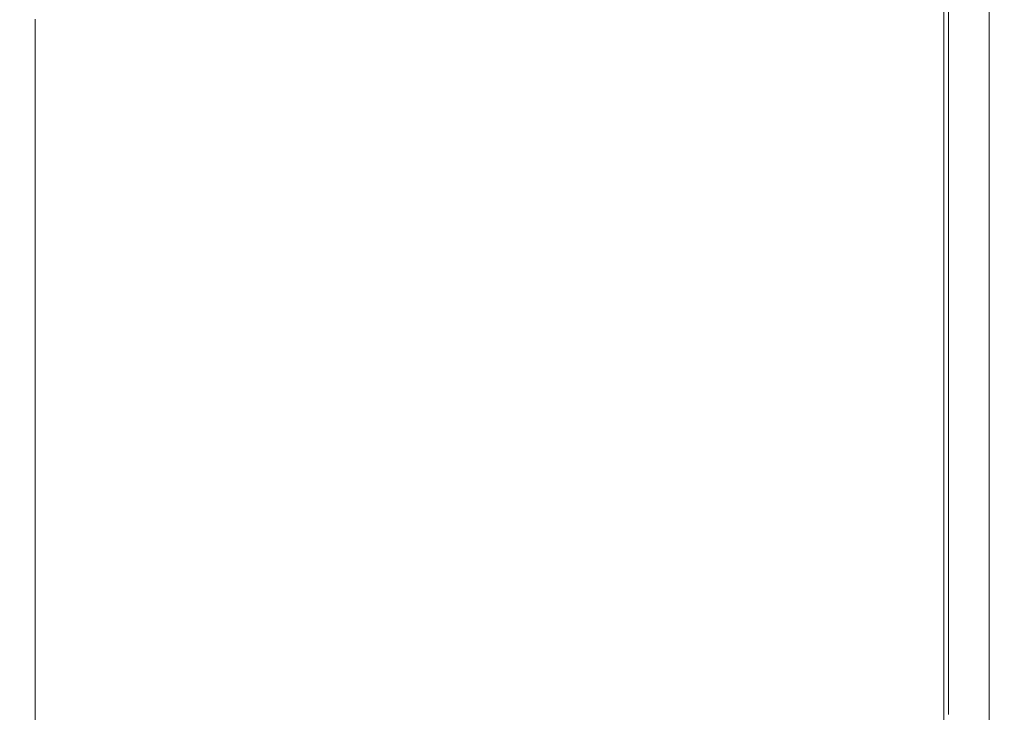
# Model space of a CAD drawing. Extents: x 0 to 1650, y -750 to 0.
# Drawn here: x 1630 to 1650, y -96 to -81 of the extents above; entities that cross this region are included whole.
import ezdxf

# ---------------------------------------------------------------- set-up
doc = ezdxf.new("R2010")
doc.units = 0
doc.header["$LTSCALE"] = 500
doc.header["$MEASUREMENT"] = 0
doc.layers.add('QUADRO_CERAMIKA', color=7, linetype='Continuous')

msp = doc.modelspace()

# ---------------------------------------------------------------- linework, layer by layer
at = {"layer": 'QUADRO_CERAMIKA', "lineweight": 0}
for points, invisible_edges in [([(1635.138, -79.605, -0.084), (1635.138, -80.407, -0.084), (1630.179, -82.21, -0.084), (1630.179, -81.413, -0.084)], 11), ([(1639.787, -80.408, -0.084), (1635.138, -82.089, -0.084), (1635.138, -81.248, -0.084), (1639.787, -79.562, -0.084)], 15), ([(1643.815, -80.651, -0.084), (1646.915, -79.537, -0.084), (1646.915, -80.39, -0.084), (1643.815, -81.501, -0.084)], 15), ([(1639.787, -81.254, -0.084), (1643.816, -79.801, -0.084), (1643.815, -80.651, -0.084), (1639.787, -82.1, -0.084)], 15), ([(1635.138, -80.407, -0.084), (1635.138, -81.248, -0.084), (1630.179, -83.046, -0.084), (1630.179, -82.21, -0.084)], 11), ([(1639.787, -81.254, -0.084), (1635.138, -82.93, -0.084), (1635.138, -82.089, -0.084), (1639.787, -80.408, -0.084)], 15), ([(1643.815, -82.351, -0.084), (1643.815, -81.501, -0.084), (1646.915, -80.39, -0.084), (1646.915, -81.244, -0.084)], 15), ([(1649.704, -81.103, 0.463), (1648.774, -81.434, -0.084), (1648.774, -80.579, -0.084), (1649.704, -80.247, 0.463)], 13), ([(1648.774, -81.434, -0.084), (1646.915, -82.097, -0.084), (1646.915, -81.244, -0.084), (1648.774, -80.579, -0.084)], 15), ([(1648.774, -81.434, -520.122), (1648.774, -80.579, -520.122), (1648.774, -80.579, -0.084), (1648.774, -81.434, -0.084)], 14), ([(1639.787, -82.1, -0.084), (1643.815, -80.651, -0.084), (1643.815, -81.501, -0.084), (1639.787, -82.946, -0.084)], 15), ([(1624.352, -80.992, 34.031), (1624.633, -81.849, 34.031), (1635.953, -81.849, 34.454), (1635.813, -80.992, 34.454)], 15), ([(1643.054, -80.992, 34.708), (1635.813, -80.992, 34.454), (1635.953, -81.849, 34.454), (1643.111, -81.849, 34.708)], 15), ([(1647.075, -80.992, 34.29), (1643.054, -80.992, 34.708), (1643.111, -81.849, 34.708), (1647.089, -81.849, 34.29)], 15), ([(1647.075, -80.992, 34.29), (1647.089, -81.849, 34.29), (1648.872, -81.849, 32.692), (1648.872, -80.992, 32.692)], 11), ([(1648.872, -80.992, 32.692), (1648.872, -81.849, 32.692), (1649.443, -81.849, 29.415), (1649.443, -80.992, 29.415)], 15), ([(1649.785, -80.992, 23.952), (1649.443, -80.992, 29.415), (1649.443, -81.849, 29.415), (1649.785, -81.849, 23.952)], 15), ([(1649.704, -81.103, 0.463), (1650.014, -80.992, 2.101), (1650.014, -81.849, 2.101), (1649.704, -81.959, 0.463)], 7), ([(1649.957, -80.992, 17.397), (1649.785, -80.992, 23.952), (1649.785, -81.849, 23.952), (1649.957, -81.849, 17.397)], 15), ([(1649.957, -80.992, 17.397), (1649.957, -81.849, 17.397), (1650.014, -81.849, 10.841), (1650.014, -80.992, 10.841)], 15), ([(1650.014, -80.992, 2.101), (1650.014, -80.992, 5.379), (1650.014, -81.849, 5.379), (1650.014, -81.849, 2.101)], 15), ([(1650.014, -80.992, 10.841), (1650.014, -81.849, 10.841), (1650.014, -81.849, 5.379), (1650.014, -80.992, 5.379)], 15), ([(1649.704, -81.103, 0.463), (1649.704, -81.959, 0.463), (1648.774, -82.289, -0.084), (1648.774, -81.434, -0.084)], 11), ([(1635.138, -82.089, -0.084), (1630.179, -83.882, -0.084), (1630.179, -83.046, -0.084), (1635.138, -81.248, -0.084)], 13), ([(1639.787, -81.254, -0.084), (1639.787, -82.1, -0.084), (1635.138, -83.771, -0.084), (1635.138, -82.93, -0.084)], 15), ([(1643.815, -83.201, -0.084), (1643.815, -82.351, -0.084), (1646.915, -81.244, -0.084), (1646.915, -82.097, -0.084)], 15), ([(1639.786, -83.791, -0.084), (1639.787, -82.946, -0.084), (1643.815, -81.501, -0.084), (1643.815, -82.351, -0.084)], 15), ([(1648.774, -81.434, -0.084), (1648.774, -82.289, -0.084), (1646.915, -82.95, -0.084), (1646.915, -82.097, -0.084)], 15), ([(1648.774, -82.289, -520.122), (1648.774, -81.434, -520.122), (1648.774, -81.434, -0.084), (1648.774, -82.289, -0.084)], 14), ([(1624.633, -81.849, 34.031), (1624.886, -82.705, 34.031), (1636.079, -82.705, 34.454), (1635.953, -81.849, 34.454)], 15), ([(1643.111, -81.849, 34.708), (1635.953, -81.849, 34.454), (1636.079, -82.705, 34.454), (1643.161, -82.705, 34.708)], 15), ([(1647.089, -81.849, 34.29), (1643.111, -81.849, 34.708), (1643.161, -82.705, 34.708), (1647.102, -82.705, 34.29)], 15), ([(1647.089, -81.849, 34.29), (1647.102, -82.705, 34.29), (1648.872, -82.705, 32.692), (1648.872, -81.849, 32.692)], 11), ([(1649.704, -81.959, 0.463), (1649.704, -82.815, 0.463), (1648.774, -83.144, -0.084), (1648.774, -82.289, -0.084)], 11), ([(1648.872, -81.849, 32.692), (1648.872, -82.705, 32.692), (1649.443, -82.705, 29.415), (1649.443, -81.849, 29.415)], 15), ([(1649.785, -81.849, 23.952), (1649.443, -81.849, 29.415), (1649.443, -82.705, 29.415), (1649.785, -82.705, 23.952)], 15), ([(1649.704, -81.959, 0.463), (1650.014, -81.849, 2.101), (1650.014, -82.705, 2.101), (1649.704, -82.815, 0.463)], 7), ([(1649.957, -81.849, 17.397), (1649.785, -81.849, 23.952), (1649.785, -82.705, 23.952), (1649.957, -82.705, 17.397)], 15), ([(1649.957, -81.849, 17.397), (1649.957, -82.705, 17.397), (1650.014, -82.705, 10.841), (1650.014, -81.849, 10.841)], 15), ([(1650.014, -81.849, 2.101), (1650.014, -81.849, 5.379), (1650.014, -82.705, 5.379), (1650.014, -82.705, 2.101)], 15), ([(1650.014, -81.849, 10.841), (1650.014, -82.705, 10.841), (1650.014, -82.705, 5.379), (1650.014, -81.849, 5.379)], 15), ([(1635.138, -82.93, -0.084), (1630.179, -84.718, -0.084), (1630.179, -83.882, -0.084), (1635.138, -82.089, -0.084)], 13), ([(1639.787, -82.1, -0.084), (1639.787, -82.946, -0.084), (1635.138, -84.612, -0.084), (1635.138, -83.771, -0.084)], 15), ([(1643.815, -83.201, -0.084), (1646.915, -82.097, -0.084), (1646.915, -82.95, -0.084), (1643.815, -84.051, -0.084)], 15), ([(1639.787, -84.637, -0.084), (1639.786, -83.791, -0.084), (1643.815, -82.351, -0.084), (1643.815, -83.201, -0.084)], 15), ([(1648.774, -82.289, -0.084), (1648.774, -83.144, -0.084), (1646.915, -83.803, -0.084), (1646.915, -82.95, -0.084)], 15), ([(1648.774, -83.144, -520.122), (1648.774, -82.289, -520.122), (1648.774, -82.289, -0.084), (1648.774, -83.144, -0.084)], 14), ([(1625.116, -83.562, 34.031), (1636.194, -83.562, 34.454), (1636.079, -82.705, 34.454), (1624.886, -82.705, 34.031)], 15), ([(1643.207, -83.562, 34.708), (1643.161, -82.705, 34.708), (1636.079, -82.705, 34.454), (1636.194, -83.562, 34.454)], 15), ([(1647.113, -83.562, 34.29), (1647.102, -82.705, 34.29), (1643.161, -82.705, 34.708), (1643.207, -83.562, 34.708)], 15), ([(1647.113, -83.562, 34.29), (1648.872, -83.562, 32.692), (1648.872, -82.705, 32.692), (1647.102, -82.705, 34.29)], 13), ([(1649.704, -83.671, 0.463), (1648.774, -84, -0.084), (1648.774, -83.144, -0.084), (1649.704, -82.815, 0.463)], 13), ([(1648.872, -83.562, 32.692), (1649.443, -83.562, 29.415), (1649.443, -82.705, 29.415), (1648.872, -82.705, 32.692)], 15), ([(1649.785, -83.562, 23.952), (1649.785, -82.705, 23.952), (1649.443, -82.705, 29.415), (1649.443, -83.562, 29.415)], 15), ([(1649.704, -83.671, 0.463), (1649.704, -82.815, 0.463), (1650.014, -82.705, 2.101), (1650.014, -83.562, 2.101)], 14), ([(1649.957, -83.562, 17.397), (1649.957, -82.705, 17.397), (1649.785, -82.705, 23.952), (1649.785, -83.562, 23.952)], 15), ([(1649.957, -83.562, 17.397), (1650.014, -83.562, 10.841), (1650.014, -82.705, 10.841), (1649.957, -82.705, 17.397)], 15), ([(1650.014, -83.562, 2.101), (1650.014, -82.705, 2.101), (1650.014, -82.705, 5.379), (1650.014, -83.562, 5.379)], 15), ([(1650.014, -83.562, 10.841), (1650.014, -83.562, 5.379), (1650.014, -82.705, 5.379), (1650.014, -82.705, 10.841)], 15), ([(1635.138, -82.93, -0.084), (1635.138, -83.771, -0.084), (1630.179, -85.554, -0.084), (1630.179, -84.718, -0.084)], 11), ([(1639.786, -83.791, -0.084), (1635.138, -85.453, -0.084), (1635.138, -84.612, -0.084), (1639.787, -82.946, -0.084)], 15), ([(1643.815, -84.051, -0.084), (1646.915, -82.95, -0.084), (1646.915, -83.803, -0.084), (1643.815, -84.901, -0.084)], 15), ([(1639.787, -84.637, -0.084), (1643.815, -83.201, -0.084), (1643.815, -84.051, -0.084), (1639.786, -85.483, -0.084)], 15), ([(1648.774, -84, -0.084), (1646.915, -84.656, -0.084), (1646.915, -83.803, -0.084), (1648.774, -83.144, -0.084)], 15), ([(1648.774, -84, -520.122), (1648.774, -83.144, -520.122), (1648.774, -83.144, -0.084), (1648.774, -84, -0.084)], 14), ([(1625.327, -84.418, 34.031), (1636.3, -84.418, 34.454), (1636.194, -83.562, 34.454), (1625.116, -83.562, 34.031)], 15), ([(1643.249, -84.418, 34.708), (1643.207, -83.562, 34.708), (1636.194, -83.562, 34.454), (1636.3, -84.418, 34.454)], 15), ([(1647.124, -84.418, 34.29), (1647.113, -83.562, 34.29), (1643.207, -83.562, 34.708), (1643.249, -84.418, 34.708)], 15), ([(1647.124, -84.418, 34.29), (1648.872, -84.418, 32.692), (1648.872, -83.562, 32.692), (1647.113, -83.562, 34.29)], 13), ([(1648.872, -84.418, 32.692), (1649.443, -84.418, 29.415), (1649.443, -83.562, 29.415), (1648.872, -83.562, 32.692)], 15), ([(1649.785, -84.418, 23.952), (1649.785, -83.562, 23.952), (1649.443, -83.562, 29.415), (1649.443, -84.418, 29.415)], 15), ([(1649.704, -84.527, 0.463), (1649.704, -83.671, 0.463), (1650.014, -83.562, 2.101), (1650.014, -84.418, 2.101)], 14), ([(1649.957, -84.418, 17.397), (1649.957, -83.562, 17.397), (1649.785, -83.562, 23.952), (1649.785, -84.418, 23.952)], 15), ([(1649.957, -84.418, 17.397), (1650.014, -84.418, 10.841), (1650.014, -83.562, 10.841), (1649.957, -83.562, 17.397)], 15), ([(1650.014, -84.418, 2.101), (1650.014, -83.562, 2.101), (1650.014, -83.562, 5.379), (1650.014, -84.418, 5.379)], 15), ([(1650.014, -84.418, 10.841), (1650.014, -84.418, 5.379), (1650.014, -83.562, 5.379), (1650.014, -83.562, 10.841)], 15), ([(1635.138, -83.771, -0.084), (1635.138, -84.612, -0.084), (1630.179, -86.389, -0.084), (1630.179, -85.554, -0.084)], 11), ([(1639.787, -84.637, -0.084), (1635.138, -86.294, -0.084), (1635.138, -85.453, -0.084), (1639.786, -83.791, -0.084)], 15), ([(1643.815, -85.751, -0.084), (1643.815, -84.901, -0.084), (1646.915, -83.803, -0.084), (1646.915, -84.656, -0.084)], 15), ([(1649.704, -84.527, 0.463), (1648.774, -84.855, -0.084), (1648.774, -84, -0.084), (1649.704, -83.671, 0.463)], 13), ([(1648.774, -84.855, -0.084), (1646.915, -85.51, -0.084), (1646.915, -84.656, -0.084), (1648.774, -84, -0.084)], 15), ([(1648.774, -84.855, -520.122), (1648.774, -84, -520.122), (1648.774, -84, -0.084), (1648.774, -84.855, -0.084)], 14), ([(1639.786, -85.483, -0.084), (1643.815, -84.051, -0.084), (1643.815, -84.901, -0.084), (1639.786, -86.329, -0.084)], 15), ([(1625.327, -84.418, 34.031), (1625.523, -85.275, 34.031), (1636.398, -85.275, 34.454), (1636.3, -84.418, 34.454)], 15), ([(1643.249, -84.418, 34.708), (1636.3, -84.418, 34.454), (1636.398, -85.275, 34.454), (1643.288, -85.275, 34.708)], 15), ([(1647.124, -84.418, 34.29), (1643.249, -84.418, 34.708), (1643.288, -85.275, 34.708), (1647.133, -85.275, 34.29)], 15), ([(1647.124, -84.418, 34.29), (1647.133, -85.275, 34.29), (1648.872, -85.275, 32.692), (1648.872, -84.418, 32.692)], 11), ([(1648.872, -84.418, 32.692), (1648.872, -85.275, 32.692), (1649.443, -85.275, 29.415), (1649.443, -84.418, 29.415)], 15), ([(1649.785, -84.418, 23.952), (1649.443, -84.418, 29.415), (1649.443, -85.275, 29.415), (1649.785, -85.275, 23.952)], 15), ([(1649.704, -84.527, 0.463), (1650.014, -84.418, 2.101), (1650.014, -85.275, 2.101), (1649.704, -85.383, 0.463)], 7), ([(1649.957, -84.418, 17.397), (1649.785, -84.418, 23.952), (1649.785, -85.275, 23.952), (1649.957, -85.275, 17.397)], 15), ([(1649.957, -84.418, 17.397), (1649.957, -85.275, 17.397), (1650.014, -85.275, 10.841), (1650.014, -84.418, 10.841)], 15), ([(1650.014, -84.418, 2.101), (1650.014, -84.418, 5.379), (1650.014, -85.275, 5.379), (1650.014, -85.275, 2.101)], 15), ([(1650.014, -84.418, 10.841), (1650.014, -85.275, 10.841), (1650.014, -85.275, 5.379), (1650.014, -84.418, 5.379)], 15), ([(1635.138, -85.453, -0.084), (1630.179, -87.225, -0.084), (1630.179, -86.389, -0.084), (1635.138, -84.612, -0.084)], 13), ([(1639.787, -84.637, -0.084), (1639.786, -85.483, -0.084), (1635.138, -87.135, -0.084), (1635.138, -86.294, -0.084)], 15), ([(1649.704, -84.527, 0.463), (1649.704, -85.383, 0.463), (1648.774, -85.71, -0.084), (1648.774, -84.855, -0.084)], 11), ([(1643.815, -86.601, -0.084), (1643.815, -85.751, -0.084), (1646.915, -84.656, -0.084), (1646.915, -85.51, -0.084)], 15), ([(1639.786, -87.175, -0.084), (1639.786, -86.329, -0.084), (1643.815, -84.901, -0.084), (1643.815, -85.751, -0.084)], 15), ([(1648.774, -84.855, -0.084), (1648.774, -85.71, -0.084), (1646.915, -86.363, -0.084), (1646.915, -85.51, -0.084)], 15), ([(1648.774, -85.71, -520.122), (1648.774, -84.855, -520.122), (1648.774, -84.855, -0.084), (1648.774, -85.71, -0.084)], 14), ([(1625.523, -85.275, 34.031), (1625.707, -86.131, 34.031), (1636.49, -86.131, 34.454), (1636.398, -85.275, 34.454)], 15), ([(1635.138, -86.294, -0.084), (1630.179, -88.061, -0.084), (1630.179, -87.225, -0.084), (1635.138, -85.453, -0.084)], 13), ([(1643.288, -85.275, 34.708), (1636.398, -85.275, 34.454), (1636.49, -86.131, 34.454), (1643.325, -86.131, 34.708)], 15), ([(1647.133, -85.275, 34.29), (1643.288, -85.275, 34.708), (1643.325, -86.131, 34.708), (1647.143, -86.131, 34.29)], 15), ([(1647.133, -85.275, 34.29), (1647.143, -86.131, 34.29), (1648.872, -86.131, 32.692), (1648.872, -85.275, 32.692)], 11), ([(1649.704, -85.383, 0.463), (1649.704, -86.239, 0.463), (1648.774, -86.565, -0.084), (1648.774, -85.71, -0.084)], 11), ([(1648.872, -85.275, 32.692), (1648.872, -86.131, 32.692), (1649.443, -86.131, 29.415), (1649.443, -85.275, 29.415)], 15), ([(1649.785, -85.275, 23.952), (1649.443, -85.275, 29.415), (1649.443, -86.131, 29.415), (1649.785, -86.131, 23.952)], 15), ([(1649.704, -85.383, 0.463), (1650.014, -85.275, 2.101), (1650.014, -86.131, 2.101), (1649.704, -86.239, 0.463)], 7), ([(1649.957, -85.275, 17.397), (1649.785, -85.275, 23.952), (1649.785, -86.131, 23.952), (1649.957, -86.131, 17.397)], 15), ([(1649.957, -85.275, 17.397), (1649.957, -86.131, 17.397), (1650.014, -86.131, 10.841), (1650.014, -85.275, 10.841)], 15), ([(1650.014, -85.275, 2.101), (1650.014, -85.275, 5.379), (1650.014, -86.131, 5.379), (1650.014, -86.131, 2.101)], 15), ([(1650.014, -85.275, 10.841), (1650.014, -86.131, 10.841), (1650.014, -86.131, 5.379), (1650.014, -85.275, 5.379)], 15), ([(1639.786, -85.483, -0.084), (1639.786, -86.329, -0.084), (1635.138, -87.976, -0.084), (1635.138, -87.135, -0.084)], 15), ([(1643.815, -86.601, -0.084), (1646.915, -85.51, -0.084), (1646.915, -86.363, -0.084), (1643.815, -87.451, -0.084)], 15), ([(1639.786, -88.02, -0.084), (1639.786, -87.175, -0.084), (1643.815, -85.751, -0.084), (1643.815, -86.601, -0.084)], 15), ([(1648.774, -85.71, -0.084), (1648.774, -86.565, -0.084), (1646.915, -87.216, -0.084), (1646.915, -86.363, -0.084)], 15), ([(1648.774, -86.565, -520.122), (1648.774, -85.71, -520.122), (1648.774, -85.71, -0.084), (1648.774, -86.565, -0.084)], 14), ([(1625.883, -86.987, 34.031), (1636.578, -86.987, 34.454), (1636.49, -86.131, 34.454), (1625.707, -86.131, 34.031)], 15), ([(1643.361, -86.987, 34.708), (1643.325, -86.131, 34.708), (1636.49, -86.131, 34.454), (1636.578, -86.987, 34.454)], 15), ([(1647.151, -86.987, 34.29), (1647.143, -86.131, 34.29), (1643.325, -86.131, 34.708), (1643.361, -86.987, 34.708)], 15), ([(1647.151, -86.987, 34.29), (1648.872, -86.987, 32.692), (1648.872, -86.131, 32.692), (1647.143, -86.131, 34.29)], 13), ([(1649.704, -87.096, 0.463), (1648.774, -87.42, -0.084), (1648.774, -86.565, -0.084), (1649.704, -86.239, 0.463)], 13), ([(1648.872, -86.987, 32.692), (1649.443, -86.987, 29.415), (1649.443, -86.131, 29.415), (1648.872, -86.131, 32.692)], 15), ([(1649.785, -86.987, 23.952), (1649.785, -86.131, 23.952), (1649.443, -86.131, 29.415), (1649.443, -86.987, 29.415)], 15), ([(1649.704, -87.096, 0.463), (1649.704, -86.239, 0.463), (1650.014, -86.131, 2.101), (1650.014, -86.987, 2.101)], 14), ([(1649.957, -86.987, 17.397), (1649.957, -86.131, 17.397), (1649.785, -86.131, 23.952), (1649.785, -86.987, 23.952)], 15), ([(1649.957, -86.987, 17.397), (1650.014, -86.987, 10.841), (1650.014, -86.131, 10.841), (1649.957, -86.131, 17.397)], 15), ([(1650.014, -86.987, 2.101), (1650.014, -86.131, 2.101), (1650.014, -86.131, 5.379), (1650.014, -86.987, 5.379)], 15), ([(1650.014, -86.987, 10.841), (1650.014, -86.987, 5.379), (1650.014, -86.131, 5.379), (1650.014, -86.131, 10.841)], 15), ([(1635.138, -86.294, -0.084), (1635.138, -87.135, -0.084), (1630.179, -88.897, -0.084), (1630.179, -88.061, -0.084)], 11), ([(1639.786, -87.175, -0.084), (1635.138, -88.817, -0.084), (1635.138, -87.976, -0.084), (1639.786, -86.329, -0.084)], 15), ([(1643.815, -87.451, -0.084), (1646.915, -86.363, -0.084), (1646.915, -87.216, -0.084), (1643.815, -88.301, -0.084)], 15), ([(1639.786, -88.02, -0.084), (1643.815, -86.601, -0.084), (1643.815, -87.451, -0.084), (1639.786, -88.866, -0.084)], 15), ([(1648.774, -87.42, -0.084), (1646.915, -88.069, -0.084), (1646.915, -87.216, -0.084), (1648.774, -86.565, -0.084)], 15), ([(1648.774, -87.42, -520.122), (1648.774, -86.565, -520.122), (1648.774, -86.565, -0.084), (1648.774, -87.42, -0.084)], 14), ([(1626.049, -87.844, 34.031), (1636.661, -87.844, 34.454), (1636.578, -86.987, 34.454), (1625.883, -86.987, 34.031)], 15), ([(1643.394, -87.844, 34.708), (1643.361, -86.987, 34.708), (1636.578, -86.987, 34.454), (1636.661, -87.844, 34.454)], 15), ([(1647.16, -87.844, 34.29), (1647.151, -86.987, 34.29), (1643.361, -86.987, 34.708), (1643.394, -87.844, 34.708)], 15), ([(1647.16, -87.844, 34.29), (1648.872, -87.844, 32.692), (1648.872, -86.987, 32.692), (1647.151, -86.987, 34.29)], 13), ([(1648.872, -87.844, 32.692), (1649.443, -87.844, 29.415), (1649.443, -86.987, 29.415), (1648.872, -86.987, 32.692)], 15), ([(1649.785, -87.844, 23.952), (1649.785, -86.987, 23.952), (1649.443, -86.987, 29.415), (1649.443, -87.844, 29.415)], 15), ([(1649.704, -87.952, 0.463), (1649.704, -87.096, 0.463), (1650.014, -86.987, 2.101), (1650.014, -87.844, 2.101)], 14), ([(1649.957, -87.844, 17.397), (1649.957, -86.987, 17.397), (1649.785, -86.987, 23.952), (1649.785, -87.844, 23.952)], 15), ([(1649.957, -87.844, 17.397), (1650.014, -87.844, 10.841), (1650.014, -86.987, 10.841), (1649.957, -86.987, 17.397)], 15), ([(1650.014, -87.844, 2.101), (1650.014, -86.987, 2.101), (1650.014, -86.987, 5.379), (1650.014, -87.844, 5.379)], 15), ([(1650.014, -87.844, 10.841), (1650.014, -87.844, 5.379), (1650.014, -86.987, 5.379), (1650.014, -86.987, 10.841)], 15), ([(1635.138, -87.135, -0.084), (1635.138, -87.976, -0.084), (1630.179, -89.733, -0.084), (1630.179, -88.897, -0.084)], 11), ([(1639.786, -88.02, -0.084), (1635.138, -89.658, -0.084), (1635.138, -88.817, -0.084), (1639.786, -87.175, -0.084)], 15), ([(1643.815, -89.151, -0.084), (1643.815, -88.301, -0.084), (1646.915, -87.216, -0.084), (1646.915, -88.069, -0.084)], 15), ([(1649.704, -87.952, 0.463), (1648.774, -88.275, -0.084), (1648.774, -87.42, -0.084), (1649.704, -87.096, 0.463)], 13), ([(1639.786, -88.866, -0.084), (1643.815, -87.451, -0.084), (1643.815, -88.301, -0.084), (1639.786, -89.712, -0.084)], 15), ([(1648.774, -88.275, -0.084), (1646.915, -88.923, -0.084), (1646.915, -88.069, -0.084), (1648.774, -87.42, -0.084)], 15), ([(1648.774, -88.275, -520.122), (1648.774, -87.42, -520.122), (1648.774, -87.42, -0.084), (1648.774, -88.275, -0.084)], 14), ([(1626.049, -87.844, 34.031), (1626.203, -88.7, 34.031), (1636.738, -88.7, 34.454), (1636.661, -87.844, 34.454)], 15), ([(1643.394, -87.844, 34.708), (1636.661, -87.844, 34.454), (1636.738, -88.7, 34.454), (1643.425, -88.7, 34.708)], 15), ([(1647.16, -87.844, 34.29), (1643.394, -87.844, 34.708), (1643.425, -88.7, 34.708), (1647.167, -88.7, 34.29)], 15), ([(1647.16, -87.844, 34.29), (1647.167, -88.7, 34.29), (1648.872, -88.7, 32.692), (1648.872, -87.844, 32.692)], 11), ([(1648.872, -87.844, 32.692), (1648.872, -88.7, 32.692), (1649.443, -88.7, 29.415), (1649.443, -87.844, 29.415)], 15), ([(1649.785, -87.844, 23.952), (1649.443, -87.844, 29.415), (1649.443, -88.7, 29.415), (1649.785, -88.7, 23.952)], 15), ([(1649.704, -87.952, 0.463), (1650.014, -87.844, 2.101), (1650.014, -88.7, 2.101), (1649.704, -88.808, 0.463)], 7), ([(1649.957, -87.844, 17.397), (1649.785, -87.844, 23.952), (1649.785, -88.7, 23.952), (1649.957, -88.7, 17.397)], 15), ([(1649.957, -87.844, 17.397), (1649.957, -88.7, 17.397), (1650.014, -88.7, 10.841), (1650.014, -87.844, 10.841)], 15), ([(1650.014, -87.844, 2.101), (1650.014, -87.844, 5.379), (1650.014, -88.7, 5.379), (1650.014, -88.7, 2.101)], 15), ([(1650.014, -87.844, 10.841), (1650.014, -88.7, 10.841), (1650.014, -88.7, 5.379), (1650.014, -87.844, 5.379)], 15), ([(1635.138, -88.817, -0.084), (1630.179, -90.568, -0.084), (1630.179, -89.733, -0.084), (1635.138, -87.976, -0.084)], 13), ([(1639.786, -88.02, -0.084), (1639.786, -88.866, -0.084), (1635.138, -90.499, -0.084), (1635.138, -89.658, -0.084)], 15), ([(1643.815, -90.001, -0.084), (1643.815, -89.151, -0.084), (1646.915, -88.069, -0.084), (1646.915, -88.923, -0.084)], 15), ([(1649.704, -87.952, 0.463), (1649.704, -88.808, 0.463), (1648.774, -89.13, -0.084), (1648.774, -88.275, -0.084)], 11), ([(1648.774, -88.275, -0.084), (1648.774, -89.13, -0.084), (1646.915, -89.776, -0.084), (1646.915, -88.923, -0.084)], 15), ([(1648.774, -89.13, -520.122), (1648.774, -88.275, -520.122), (1648.774, -88.275, -0.084), (1648.774, -89.13, -0.084)], 14), ([(1639.786, -90.558, -0.084), (1639.786, -89.712, -0.084), (1643.815, -88.301, -0.084), (1643.815, -89.151, -0.084)], 15), ([(1626.203, -88.7, 34.031), (1626.343, -89.557, 34.031), (1636.808, -89.557, 34.454), (1636.738, -88.7, 34.454)], 15), ([(1635.138, -89.658, -0.084), (1630.179, -91.404, -0.084), (1630.179, -90.568, -0.084), (1635.138, -88.817, -0.084)], 13), ([(1639.786, -88.866, -0.084), (1639.786, -89.712, -0.084), (1635.138, -91.34, -0.084), (1635.138, -90.499, -0.084)], 15), ([(1643.425, -88.7, 34.708), (1636.738, -88.7, 34.454), (1636.808, -89.557, 34.454), (1643.453, -89.557, 34.708)], 15), ([(1647.167, -88.7, 34.29), (1643.425, -88.7, 34.708), (1643.453, -89.557, 34.708), (1647.174, -89.557, 34.29)], 15), ([(1647.167, -88.7, 34.29), (1647.174, -89.557, 34.29), (1648.872, -89.557, 32.692), (1648.872, -88.7, 32.692)], 11), ([(1649.704, -88.808, 0.463), (1649.704, -89.664, 0.463), (1648.774, -89.986, -0.084), (1648.774, -89.13, -0.084)], 11), ([(1648.872, -88.7, 32.692), (1648.872, -89.557, 32.692), (1649.443, -89.557, 29.415), (1649.443, -88.7, 29.415)], 15), ([(1649.785, -88.7, 23.952), (1649.443, -88.7, 29.415), (1649.443, -89.557, 29.415), (1649.785, -89.557, 23.952)], 15), ([(1649.704, -88.808, 0.463), (1650.014, -88.7, 2.101), (1650.014, -89.557, 2.101), (1649.704, -89.664, 0.463)], 7), ([(1649.957, -88.7, 17.397), (1649.785, -88.7, 23.952), (1649.785, -89.557, 23.952), (1649.957, -89.557, 17.397)], 15), ([(1649.957, -88.7, 17.397), (1649.957, -89.557, 17.397), (1650.014, -89.557, 10.841), (1650.014, -88.7, 10.841)], 15), ([(1650.014, -88.7, 2.101), (1650.014, -88.7, 5.379), (1650.014, -89.557, 5.379), (1650.014, -89.557, 2.101)], 15), ([(1650.014, -88.7, 10.841), (1650.014, -89.557, 10.841), (1650.014, -89.557, 5.379), (1650.014, -88.7, 5.379)], 15), ([(1643.815, -90.001, -0.084), (1646.915, -88.923, -0.084), (1646.915, -89.776, -0.084), (1643.815, -90.851, -0.084)], 15), ([(1639.786, -91.404, -0.084), (1639.786, -90.558, -0.084), (1643.815, -89.151, -0.084), (1643.815, -90.001, -0.084)], 15), ([(1648.774, -89.13, -0.084), (1648.774, -89.986, -0.084), (1646.915, -90.629, -0.084), (1646.915, -89.776, -0.084)], 15), ([(1648.774, -89.986, -520.122), (1648.774, -89.13, -520.122), (1648.774, -89.13, -0.084), (1648.774, -89.986, -0.084)], 14), ([(1626.468, -90.413, 34.031), (1636.87, -90.413, 34.454), (1636.808, -89.557, 34.454), (1626.343, -89.557, 34.031)], 15), ([(1635.138, -89.658, -0.084), (1635.138, -90.499, -0.084), (1630.179, -92.24, -0.084), (1630.179, -91.404, -0.084)], 11), ([(1643.477, -90.413, 34.708), (1643.453, -89.557, 34.708), (1636.808, -89.557, 34.454), (1636.87, -90.413, 34.454)], 15), ([(1647.181, -90.413, 34.29), (1647.174, -89.557, 34.29), (1643.453, -89.557, 34.708), (1643.477, -90.413, 34.708)], 15), ([(1647.181, -90.413, 34.29), (1648.872, -90.413, 32.692), (1648.872, -89.557, 32.692), (1647.174, -89.557, 34.29)], 13), ([(1649.704, -90.52, 0.463), (1648.774, -90.841, -0.084), (1648.774, -89.986, -0.084), (1649.704, -89.664, 0.463)], 13), ([(1648.872, -90.413, 32.692), (1649.443, -90.413, 29.415), (1649.443, -89.557, 29.415), (1648.872, -89.557, 32.692)], 15), ([(1649.785, -90.413, 23.952), (1649.785, -89.557, 23.952), (1649.443, -89.557, 29.415), (1649.443, -90.413, 29.415)], 15), ([(1649.704, -90.52, 0.463), (1649.704, -89.664, 0.463), (1650.014, -89.557, 2.101), (1650.014, -90.413, 2.101)], 14), ([(1649.957, -90.413, 17.397), (1649.957, -89.557, 17.397), (1649.785, -89.557, 23.952), (1649.785, -90.413, 23.952)], 15), ([(1649.957, -90.413, 17.397), (1650.014, -90.413, 10.841), (1650.014, -89.557, 10.841), (1649.957, -89.557, 17.397)], 15), ([(1650.014, -90.413, 2.101), (1650.014, -89.557, 2.101), (1650.014, -89.557, 5.379), (1650.014, -90.413, 5.379)], 15), ([(1650.014, -90.413, 10.841), (1650.014, -90.413, 5.379), (1650.014, -89.557, 5.379), (1650.014, -89.557, 10.841)], 15), ([(1639.786, -90.558, -0.084), (1635.138, -92.181, -0.084), (1635.138, -91.34, -0.084), (1639.786, -89.712, -0.084)], 15), ([(1643.815, -90.851, -0.084), (1646.915, -89.776, -0.084), (1646.915, -90.629, -0.084), (1643.815, -91.701, -0.084)], 15), ([(1639.786, -91.404, -0.084), (1643.815, -90.001, -0.084), (1643.815, -90.851, -0.084), (1639.786, -92.249, -0.084)], 15), ([(1648.774, -90.841, -0.084), (1646.915, -91.482, -0.084), (1646.915, -90.629, -0.084), (1648.774, -89.986, -0.084)], 15), ([(1648.774, -90.841, -520.122), (1648.774, -89.986, -520.122), (1648.774, -89.986, -0.084), (1648.774, -90.841, -0.084)], 14), ([(1626.577, -91.271, 34.031), (1636.925, -91.271, 34.454), (1636.87, -90.413, 34.454), (1626.468, -90.413, 34.031)], 15), ([(1643.499, -91.271, 34.708), (1643.477, -90.413, 34.708), (1636.87, -90.413, 34.454), (1636.925, -91.271, 34.454)], 15), ([(1647.186, -91.271, 34.29), (1647.181, -90.413, 34.29), (1643.477, -90.413, 34.708), (1643.499, -91.271, 34.708)], 15), ([(1647.186, -91.271, 34.29), (1648.872, -91.271, 32.692), (1648.872, -90.413, 32.692), (1647.181, -90.413, 34.29)], 13), ([(1648.872, -91.271, 32.692), (1649.443, -91.271, 29.415), (1649.443, -90.413, 29.415), (1648.872, -90.413, 32.692)], 15), ([(1649.785, -91.271, 23.952), (1649.785, -90.413, 23.952), (1649.443, -90.413, 29.415), (1649.443, -91.271, 29.415)], 15), ([(1649.704, -91.377, 0.463), (1649.704, -90.52, 0.463), (1650.014, -90.413, 2.101), (1650.014, -91.271, 2.101)], 14), ([(1649.957, -91.271, 17.397), (1649.957, -90.413, 17.397), (1649.785, -90.413, 23.952), (1649.785, -91.271, 23.952)], 15), ([(1649.957, -91.271, 17.397), (1650.014, -91.271, 10.841), (1650.014, -90.413, 10.841), (1649.957, -90.413, 17.397)], 15), ([(1650.014, -91.271, 2.101), (1650.014, -90.413, 2.101), (1650.014, -90.413, 5.379), (1650.014, -91.271, 5.379)], 15), ([(1650.014, -91.271, 10.841), (1650.014, -91.271, 5.379), (1650.014, -90.413, 5.379), (1650.014, -90.413, 10.841)], 15), ([(1635.138, -90.499, -0.084), (1635.138, -91.34, -0.084), (1630.179, -93.076, -0.084), (1630.179, -92.24, -0.084)], 11), ([(1639.786, -91.404, -0.084), (1635.138, -93.022, -0.084), (1635.138, -92.181, -0.084), (1639.786, -90.558, -0.084)], 15), ([(1643.815, -92.551, -0.084), (1643.815, -91.701, -0.084), (1646.915, -90.629, -0.084), (1646.915, -91.482, -0.084)], 15), ([(1649.704, -91.377, 0.463), (1648.774, -91.697, -0.084), (1648.774, -90.841, -0.084), (1649.704, -90.52, 0.463)], 13), ([(1639.786, -92.249, -0.084), (1643.815, -90.851, -0.084), (1643.815, -91.701, -0.084), (1639.786, -93.095, -0.084)], 15), ([(1648.774, -91.697, -0.084), (1646.915, -92.336, -0.084), (1646.915, -91.482, -0.084), (1648.774, -90.841, -0.084)], 15), ([(1648.774, -91.697, -520.122), (1648.774, -90.841, -520.122), (1648.774, -90.841, -0.084), (1648.774, -91.697, -0.084)], 14), ([(1626.577, -91.271, 34.031), (1626.673, -92.13, 34.031), (1636.973, -92.13, 34.454), (1636.925, -91.271, 34.454)], 15), ([(1643.499, -91.271, 34.708), (1636.925, -91.271, 34.454), (1636.973, -92.13, 34.454), (1643.519, -92.13, 34.708)], 15), ([(1647.186, -91.271, 34.29), (1643.499, -91.271, 34.708), (1643.519, -92.13, 34.708), (1647.191, -92.13, 34.29)], 15), ([(1647.186, -91.271, 34.29), (1647.191, -92.13, 34.29), (1648.872, -92.13, 32.692), (1648.872, -91.271, 32.692)], 11), ([(1648.872, -91.271, 32.692), (1648.872, -92.13, 32.692), (1649.443, -92.13, 29.415), (1649.443, -91.271, 29.415)], 15), ([(1649.785, -91.271, 23.952), (1649.443, -91.271, 29.415), (1649.443, -92.13, 29.415), (1649.785, -92.13, 23.952)], 15), ([(1649.704, -91.377, 0.463), (1650.014, -91.271, 2.101), (1650.014, -92.13, 2.101), (1649.704, -92.237, 0.463)], 7), ([(1649.957, -91.271, 17.397), (1649.785, -91.271, 23.952), (1649.785, -92.13, 23.952), (1649.957, -92.13, 17.397)], 15), ([(1649.957, -91.271, 17.397), (1649.957, -92.13, 17.397), (1650.014, -92.13, 10.841), (1650.014, -91.271, 10.841)], 15), ([(1650.014, -91.271, 2.101), (1650.014, -91.271, 5.379), (1650.014, -92.13, 5.379), (1650.014, -92.13, 2.101)], 15), ([(1650.014, -91.271, 10.841), (1650.014, -92.13, 10.841), (1650.014, -92.13, 5.379), (1650.014, -91.271, 5.379)], 15), ([(1635.138, -92.181, -0.084), (1630.179, -93.912, -0.084), (1630.179, -93.076, -0.084), (1635.138, -91.34, -0.084)], 13), ([(1639.786, -91.404, -0.084), (1639.786, -92.249, -0.084), (1635.138, -93.863, -0.084), (1635.138, -93.022, -0.084)], 15), ([(1643.815, -93.402, -0.084), (1643.815, -92.551, -0.084), (1646.915, -91.482, -0.084), (1646.915, -92.336, -0.084)], 15), ([(1649.704, -91.377, 0.463), (1649.704, -92.237, 0.463), (1648.774, -92.555, -0.084), (1648.774, -91.697, -0.084)], 11), ([(1639.786, -93.941, -0.084), (1639.786, -93.095, -0.084), (1643.815, -91.701, -0.084), (1643.815, -92.551, -0.084)], 15), ([(1648.774, -91.697, -0.084), (1648.774, -92.555, -0.084), (1646.914, -93.193, -0.084), (1646.915, -92.336, -0.084)], 15), ([(1648.774, -92.555, -520.122), (1648.774, -91.697, -520.122), (1648.774, -91.697, -0.084), (1648.774, -92.555, -0.084)], 14), ([(1626.673, -92.13, 34.031), (1626.757, -92.993, 34.031), (1637.015, -92.993, 34.454), (1636.973, -92.13, 34.454)], 15), ([(1635.138, -93.022, -0.084), (1630.179, -94.748, -0.084), (1630.179, -93.912, -0.084), (1635.138, -92.181, -0.084)], 13), ([(1639.786, -92.249, -0.084), (1639.786, -93.095, -0.084), (1635.138, -94.704, -0.084), (1635.138, -93.863, -0.084)], 15), ([(1643.519, -92.13, 34.708), (1636.973, -92.13, 34.454), (1637.015, -92.993, 34.454), (1643.535, -92.993, 34.708)], 15), ([(1647.191, -92.13, 34.29), (1643.519, -92.13, 34.708), (1643.535, -92.993, 34.708), (1647.195, -92.993, 34.29)], 15), ([(1647.191, -92.13, 34.29), (1647.195, -92.993, 34.29), (1648.872, -92.993, 32.692), (1648.872, -92.13, 32.692)], 11), ([(1649.704, -92.237, 0.463), (1649.704, -93.099, 0.463), (1648.774, -93.417, -0.084), (1648.774, -92.555, -0.084)], 11), ([(1648.872, -92.13, 32.692), (1648.872, -92.993, 32.692), (1649.443, -92.993, 29.415), (1649.443, -92.13, 29.415)], 15), ([(1649.785, -92.13, 23.952), (1649.443, -92.13, 29.415), (1649.443, -92.993, 29.415), (1649.785, -92.993, 23.952)], 15), ([(1649.704, -92.237, 0.463), (1650.014, -92.13, 2.101), (1650.014, -92.993, 2.101), (1649.704, -93.099, 0.463)], 7), ([(1649.957, -92.13, 17.397), (1649.785, -92.13, 23.952), (1649.785, -92.993, 23.952), (1649.957, -92.993, 17.397)], 15), ([(1649.957, -92.13, 17.397), (1649.957, -92.993, 17.397), (1650.014, -92.993, 10.841), (1650.014, -92.13, 10.841)], 15), ([(1650.014, -92.13, 2.101), (1650.014, -92.13, 5.379), (1650.014, -92.993, 5.379), (1650.014, -92.993, 2.101)], 15), ([(1650.014, -92.13, 10.841), (1650.014, -92.993, 10.841), (1650.014, -92.993, 5.379), (1650.014, -92.13, 5.379)], 15), ([(1643.815, -93.402, -0.084), (1646.915, -92.336, -0.084), (1646.914, -93.193, -0.084), (1643.815, -94.256, -0.084)], 15), ([(1639.786, -94.788, -0.084), (1639.786, -93.941, -0.084), (1643.815, -92.551, -0.084), (1643.815, -93.402, -0.084)], 15), ([(1648.774, -92.555, -0.084), (1648.774, -93.417, -0.084), (1646.914, -94.053, -0.084), (1646.914, -93.193, -0.084)], 15), ([(1648.774, -93.417, -520.122), (1648.774, -92.555, -520.122), (1648.774, -92.555, -0.084), (1648.774, -93.417, -0.084)], 14), ([(1626.83, -93.861, 34.031), (1637.051, -93.861, 34.454), (1637.015, -92.993, 34.454), (1626.757, -92.993, 34.031)], 15), ([(1635.138, -93.022, -0.084), (1635.138, -93.863, -0.084), (1630.179, -95.583, -0.084), (1630.179, -94.748, -0.084)], 11), ([(1639.786, -93.941, -0.084), (1635.138, -95.545, -0.084), (1635.138, -94.704, -0.084), (1639.786, -93.095, -0.084)], 15), ([(1643.55, -93.861, 34.708), (1643.535, -92.993, 34.708), (1637.015, -92.993, 34.454), (1637.051, -93.861, 34.454)], 15), ([(1647.199, -93.861, 34.29), (1647.195, -92.993, 34.29), (1643.535, -92.993, 34.708), (1643.55, -93.861, 34.708)], 15), ([(1647.199, -93.861, 34.29), (1648.872, -93.861, 32.692), (1648.872, -92.993, 32.692), (1647.195, -92.993, 34.29)], 13), ([(1649.704, -93.967, 0.463), (1648.774, -94.283, -0.084), (1648.774, -93.417, -0.084), (1649.704, -93.099, 0.463)], 5), ([(1648.872, -93.861, 32.692), (1649.443, -93.861, 29.415), (1649.443, -92.993, 29.415), (1648.872, -92.993, 32.692)], 15), ([(1649.785, -93.861, 23.952), (1649.785, -92.993, 23.952), (1649.443, -92.993, 29.415), (1649.443, -93.861, 29.415)], 15), ([(1649.704, -93.967, 0.463), (1649.704, -93.099, 0.463), (1650.014, -92.993, 2.101), (1650.014, -93.861, 2.101)], 15), ([(1649.957, -93.861, 17.397), (1649.957, -92.993, 17.397), (1649.785, -92.993, 23.952), (1649.785, -93.861, 23.952)], 15), ([(1649.957, -93.861, 17.397), (1650.014, -93.861, 10.841), (1650.014, -92.993, 10.841), (1649.957, -92.993, 17.397)], 15), ([(1650.014, -93.861, 10.841), (1650.014, -93.861, 5.379), (1650.014, -92.993, 5.379), (1650.014, -92.993, 10.841)], 15), ([(1650.014, -93.861, 2.101), (1650.014, -92.993, 2.101), (1650.014, -92.993, 5.379), (1650.014, -93.861, 5.379)], 15), ([(1643.815, -94.256, -0.084), (1646.914, -93.193, -0.084), (1646.914, -94.053, -0.084), (1643.815, -95.112, -0.084)], 15), ([(1639.786, -94.788, -0.084), (1643.815, -93.402, -0.084), (1643.815, -94.256, -0.084), (1639.786, -95.637, -0.084)], 15), ([(1648.774, -94.283, -0.084), (1646.914, -94.917, -0.084), (1646.914, -94.053, -0.084), (1648.774, -93.417, -0.084)], 15), ([(1648.774, -94.283, -520.122), (1648.774, -93.417, -520.122), (1648.774, -93.417, -0.084), (1648.774, -94.283, -0.084)], 14), ([(1626.892, -94.745, 34.031), (1637.083, -94.745, 34.454), (1637.051, -93.861, 34.454), (1626.83, -93.861, 34.031)], 15), ([(1635.138, -93.863, -0.084), (1635.138, -94.704, -0.084), (1630.179, -96.419, -0.084), (1630.179, -95.583, -0.084)], 11), ([(1643.562, -94.745, 34.708), (1643.55, -93.861, 34.708), (1637.051, -93.861, 34.454), (1637.083, -94.745, 34.454)], 15), ([(1647.202, -94.745, 34.29), (1647.199, -93.861, 34.29), (1643.55, -93.861, 34.708), (1643.562, -94.745, 34.708)], 15), ([(1647.202, -94.745, 34.29), (1648.872, -94.745, 32.692), (1648.872, -93.861, 32.692), (1647.199, -93.861, 34.29)], 13), ([(1648.872, -94.745, 32.692), (1649.443, -94.745, 29.415), (1649.443, -93.861, 29.415), (1648.872, -93.861, 32.692)], 15), ([(1649.785, -94.745, 23.952), (1649.785, -93.861, 23.952), (1649.443, -93.861, 29.415), (1649.443, -94.745, 29.415)], 15), ([(1649.704, -94.85, 0.463), (1649.704, -93.967, 0.463), (1650.014, -93.861, 2.101), (1650.014, -94.745, 2.101)], 15), ([(1649.956, -94.745, 17.397), (1649.957, -93.861, 17.397), (1649.785, -93.861, 23.952), (1649.785, -94.745, 23.952)], 15), ([(1649.956, -94.745, 17.397), (1650.014, -94.745, 10.841), (1650.014, -93.861, 10.841), (1649.957, -93.861, 17.397)], 15), ([(1650.014, -94.745, 10.841), (1650.014, -94.745, 5.379), (1650.014, -93.861, 5.379), (1650.014, -93.861, 10.841)], 15), ([(1650.014, -94.745, 2.101), (1650.014, -93.861, 2.101), (1650.014, -93.861, 5.379), (1650.014, -94.745, 5.379)], 15), ([(1639.786, -94.788, -0.084), (1635.138, -96.387, -0.084), (1635.138, -95.545, -0.084), (1639.786, -93.941, -0.084)], 15), ([(1643.815, -95.973, -0.084), (1643.815, -95.112, -0.084), (1646.914, -94.053, -0.084), (1646.914, -94.917, -0.084)], 15), ([(1649.704, -94.85, 0.463), (1648.774, -95.166, -0.084), (1648.774, -94.283, -0.084), (1649.704, -93.967, 0.463)], 5), ([(1639.786, -95.637, -0.084), (1643.815, -94.256, -0.084), (1643.815, -95.112, -0.084), (1639.786, -96.489, -0.084)], 15), ([(1648.774, -95.166, -0.084), (1646.914, -95.798, -0.084), (1646.914, -94.917, -0.084), (1648.774, -94.283, -0.084)], 15), ([(1648.774, -95.166, -520.122), (1648.774, -94.283, -520.122), (1648.774, -94.283, -0.084), (1648.774, -95.166, -0.084)], 14), ([(1635.138, -95.545, -0.084), (1630.179, -97.255, -0.084), (1630.179, -96.419, -0.084), (1635.138, -94.704, -0.084)], 13), ([(1626.892, -94.745, 34.031), (1626.946, -95.657, 34.031), (1637.11, -95.657, 34.454), (1637.083, -94.745, 34.454)], 15), ([(1639.786, -94.788, -0.084), (1639.786, -95.637, -0.084), (1635.138, -97.231, -0.084), (1635.138, -96.387, -0.084)], 15), ([(1643.562, -94.745, 34.708), (1637.083, -94.745, 34.454), (1637.11, -95.657, 34.454), (1643.573, -95.657, 34.708)], 15), ([(1647.202, -94.745, 34.29), (1643.562, -94.745, 34.708), (1643.573, -95.657, 34.708), (1647.205, -95.657, 34.29)], 15), ([(1643.815, -96.851, -0.084), (1643.815, -95.973, -0.084), (1646.914, -94.917, -0.084), (1646.914, -95.798, -0.084)], 15), ([(1647.202, -94.745, 34.29), (1647.205, -95.657, 34.29), (1648.872, -95.657, 32.692), (1648.872, -94.745, 32.692)], 11), ([(1649.704, -94.85, 0.463), (1649.704, -95.762, 0.463), (1648.774, -96.077, -0.084), (1648.774, -95.166, -0.084)], 10), ([(1648.872, -94.745, 32.692), (1648.872, -95.657, 32.692), (1649.443, -95.657, 29.415), (1649.443, -94.745, 29.415)], 15), ([(1649.785, -94.745, 23.952), (1649.443, -94.745, 29.415), (1649.443, -95.657, 29.415), (1649.785, -95.657, 23.952)], 15), ([(1649.704, -94.85, 0.463), (1650.014, -94.745, 2.101), (1650.014, -95.657, 2.101), (1649.704, -95.762, 0.463)], 15), ([(1649.956, -94.745, 17.397), (1649.785, -94.745, 23.952), (1649.785, -95.657, 23.952), (1649.956, -95.657, 17.397)], 15), ([(1649.956, -94.745, 17.397), (1649.956, -95.657, 17.397), (1650.014, -95.657, 10.841), (1650.014, -94.745, 10.841)], 15), ([(1650.014, -94.745, 10.841), (1650.014, -95.657, 10.841), (1650.014, -95.657, 5.379), (1650.014, -94.745, 5.379)], 15), ([(1650.014, -94.745, 2.101), (1650.014, -94.745, 5.379), (1650.014, -95.657, 5.379), (1650.014, -95.657, 2.101)], 15), ([(1639.786, -97.346, -0.084), (1639.786, -96.489, -0.084), (1643.815, -95.112, -0.084), (1643.815, -95.973, -0.084)], 15), ([(1648.774, -95.166, -0.084), (1648.774, -96.077, -0.084), (1646.914, -96.707, -0.084), (1646.914, -95.798, -0.084)], 15), ([(1648.774, -96.077, -520.122), (1648.774, -95.166, -520.122), (1648.774, -95.166, -0.084), (1648.774, -96.077, -0.084)], 14), ([(1635.138, -96.387, -0.084), (1630.179, -98.092, -0.084), (1630.179, -97.255, -0.084), (1635.138, -95.545, -0.084)], 13)]:
    msp.add_3dface(points, dxfattribs=dict(at, invisible_edges=invisible_edges))

doc.saveas('drawing.dxf')
